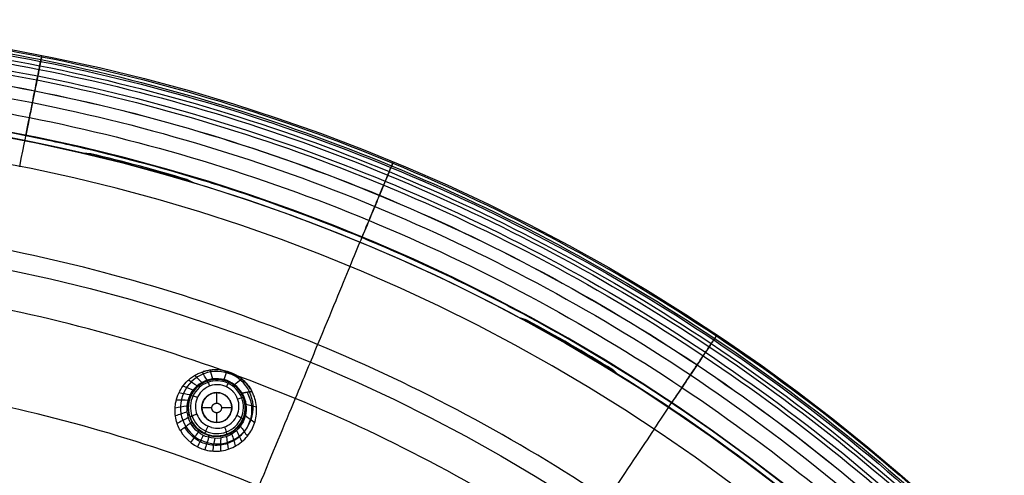
# Model space of a CAD drawing. Units: millimetres. Extents: x -64 to 465, y -149 to 149.
# Drawn here: x 363 to 429, y 95 to 125 of the extents above; entities that cross this region are included whole.
import ezdxf

# ---------------------------------------------------------------- set-up
doc = ezdxf.new("R2010")
doc.units = ezdxf.units.MM
doc.layers.add('Default', color=18, linetype='Continuous', true_color=0x000000)

# ---------------------------------------------------------------- blocks, each defined once
blk = doc.blocks.new('id11')
at = {"layer": 'Default', "color": 252, "true_color": 0x909090}
for p, q in [((377.147, 100.632, 998.249), (377.147, 100.632, 996.778)), ((374.501, 100.16, 997.912), (374.501, 100.16, 996.584)), ((376.061, 99.374, 996.286), (376.061, 100.076, 996.286)), ((375.061, 99.076, 996.286), (375.733, 99.076, 996.286)), ((376.061, 98.076, 996.286), (376.061, 98.731, 996.286)), ((376.372, 99.076, 996.286), (377.061, 99.076, 996.286)), ((377.618, 97.987, 997.678), (377.618, 97.987, 996.445)), ((374.973, 97.515, 997.354), (374.973, 97.515, 996.257))]:
    blk.add_line(p, q, dxfattribs=at)
at = {"layer": 'Default', "color": 253, "true_color": 0xb4b4b4}
blk.add_circle((340, 0, 1020.933), 110.506, dxfattribs=at)
at = {"layer": 'Default', "color": 252, "true_color": 0x909090, "extrusion": (0, 0, -1)}
for centre, radius in [((-376.06, 99.074, -997.268), 1.9), ((-376.061, 99.076, -996.286), 1)]:
    blk.add_circle(centre, radius, dxfattribs=at)
at = {"layer": 'Default', "color": 253, "true_color": 0xb4b4b4, "extrusion": (0, 0, -1)}
for centre, radius, start, end in [((-340, 0, -1022.388), 119.175, 0, 180), ((-340, 0, -1017.518), 119.226, 103.2869, 106.7131), ((-340, 0, -1017.518), 119.226, 118.2869, 121.7131)]:
    blk.add_arc(centre, radius, start, end, dxfattribs=at)
at = {"layer": 'Default', "color": 253, "true_color": 0xb4b4b4}
for centre, radius, start, end in [((340, 0, 1020.456), 119.195, 76.8328, 103.1672), ((340, 0, 1012.647), 119.277, 73.4096, 76.5904), ((340, 0, 1020.456), 119.195, 61.8328, 73.1672), ((340, 0, 1012.647), 119.277, 58.4096, 61.5904), ((340, 0, 1020.456), 119.195, 46.8328, 58.1672)]:
    blk.add_arc(centre, radius, start, end, dxfattribs=at)
at = {"layer": 'Default', "color": 252, "true_color": 0x909090, "extrusion": (-0.505963, 0.859086, 0.077283)}
blk.add_arc((-378.215, 1003.323, -28.02), 2, 360, 12.17526, dxfattribs=at)
at = {"layer": 'Default', "color": 253, "true_color": 0xb4b4b4}
for points in [[(367.249, 116.04, 1020.362), (367.247, 116.04, 1020.413), (367.202, 116.05, 1020.456), (367.152, 116.062, 1020.456)], [(374.517, 114.088, 1020.456), (374.468, 114.103, 1020.456), (374.424, 114.117, 1020.413), (374.421, 114.118, 1020.362)], [(396.354, 105.033, 1020.362), (396.352, 105.034, 1020.413), (396.311, 105.055, 1020.456), (396.266, 105.079, 1020.456)], [(402.869, 101.267, 1020.456), (402.825, 101.294, 1020.456), (402.786, 101.319, 1020.413), (402.784, 101.321, 1020.362)]]:
    blk.add_open_spline(points, degree=3, dxfattribs=at)
at = {"layer": 'Default', "color": 253, "true_color": 0xb4b4b4, "extrusion": (-0.971037, 0.233125, -0.052336)}
blk.add_rational_spline([(367.662, 116.025, 1012.647), (367.456, 116.033, 1016.506), (367.249, 116.04, 1020.362)], [0.930306255907, 0.929843069499, 0.929382678317], degree=2, dxfattribs=at)
at = {"layer": 'Default', "color": 253, "true_color": 0xb4b4b4, "extrusion": (-0.957506, 0.283626, 0.052336)}
blk.add_rational_spline([(374.421, 114.118, 1020.362), (374.239, 114.215, 1016.506), (374.057, 114.312, 1012.647)], [0.929382678317, 0.929843069499, 0.930306255907], degree=2, dxfattribs=at)
at = {"layer": 'Default', "color": 253, "true_color": 0xb4b4b4, "extrusion": (-0.877613, 0.476505, -0.052336)}
blk.add_rational_spline([(396.749, 104.912, 1012.647), (396.551, 104.973, 1016.506), (396.354, 105.033, 1020.362)], [0.930306255907, 0.929843069499, 0.929382678317], degree=2, dxfattribs=at)
at = {"layer": 'Default', "color": 252, "true_color": 0x909090}
for points, knots in [([(373.63, 97.539, 1000.305), (373.491, 97.784, 1000.345), (373.272, 98.351, 1000.453), (373.242, 99.375, 1000.702), (373.583, 100.265, 1000.971), (374.047, 100.815, 1001.178), (374.365, 101.084, 1001.296), (374.661, 101.274, 1001.392), (374.88, 101.381, 1001.456), (375.134, 101.481, 1001.525), (375.354, 101.542, 1001.579), (375.522, 101.577, 1001.618), (375.682, 101.601, 1001.654), (375.721, 101.605, 1001.662), (375.848, 101.616, 1001.682), (376.043, 101.622, 1001.706), (376.353, 101.603, 1001.733), (376.906, 101.488, 1001.76), (377.317, 101.285, 1001.752), (377.554, 101.13, 1001.733), (377.668, 101.044, 1001.719), (377.717, 101.005, 1001.711), (377.837, 100.902, 1001.687), (377.964, 100.779, 1001.657), (378.18, 100.539, 1001.594), (378.326, 100.315, 1001.526), (378.407, 100.157, 1001.475)], [0, 0, 0, 0, 1.115454, 2.230909, 3.346363, 3.90409, 4.182954, 4.461817, 4.740681, 5.019544, 5.298408, 5.43784, 5.577271, 5.716703, 5.856135, 6.134999, 6.413862, 6.692726, 7.250453, 7.529316, 7.668748, 7.80818, 7.947612, 8.087044, 8.365907, 8.923634, 8.923634, 8.923634, 8.923634]), ([(378.317, 100.318, 1001.526), (378.15, 100.573, 1001.562), (377.688, 101.077, 1001.625), (376.74, 101.572, 1001.653), (375.824, 101.635, 1001.602), (375.305, 101.527, 1001.547), (375.151, 101.482, 1001.528)], [0.0210958, 0.0210958, 0.0210958, 0.0210958, 0.125, 0.25, 0.375, 0.4294885, 0.4294885, 0.4294885, 0.4294885]), ([(375.787, 100.995, 998.611), (375.732, 101.19, 999.6), (375.677, 101.384, 1000.589), (375.621, 101.583, 1001.599), (375.62, 101.588, 1001.619), (375.619, 101.592, 1001.64)], [0.2291595, 0.2291595, 0.2291595, 0.2291595, 0.6162069, 0.6162069, 0.6243001, 0.6243001, 0.6243001, 0.6243001]), ([(376.553, 100.946, 998.642), (376.609, 101.13, 999.64), (376.664, 101.314, 1000.639), (376.722, 101.504, 1001.675), (376.724, 101.511, 1001.712), (376.726, 101.518, 1001.749)], [0.227702, 0.227702, 0.227702, 0.227702, 0.6162069, 0.6162069, 0.6307599, 0.6307599, 0.6307599, 0.6307599]), ([(374.396, 98.156, 997.45), (374.307, 98.317, 997.478), (374.149, 98.728, 997.56), (374.135, 99.406, 997.711), (374.412, 100.061, 997.882), (374.663, 100.376, 997.975), (374.861, 100.554, 998.035), (375.013, 100.66, 998.074), (375.072, 100.7, 998.088), (375.277, 100.81, 998.132), (375.508, 100.899, 998.172), (375.949, 101, 998.233), (376.776, 100.943, 998.291), (377.435, 100.483, 998.239), (377.697, 100.038, 998.157)], [0, 0, 0, 0, 0.763948, 1.527896, 1.90987, 2.291844, 2.673818, 2.864805, 3.055792, 3.246779, 3.437766, 3.81974, 4.583688, 6.111583, 6.111583, 6.111583, 6.111583]), ([(375.261, 97.351, 996.25), (375.374, 97.299, 996.248), (375.604, 97.217, 996.249), (375.962, 97.164, 996.259), (376.347, 97.185, 996.279), (376.649, 97.258, 996.303), (376.974, 97.395, 996.337), (377.238, 97.573, 996.373), (377.434, 97.756, 996.406), (377.55, 97.89, 996.429), (377.634, 98.009, 996.449), (377.646, 98.028, 996.452), (377.715, 98.136, 996.47), (377.807, 98.313, 996.498), (377.892, 98.552, 996.533), (377.93, 98.734, 996.56), (377.951, 98.868, 996.579), (377.967, 99.111, 996.612), (377.95, 99.352, 996.644), (377.85, 99.755, 996.693), (377.619, 100.203, 996.742), (377.232, 100.624, 996.782), (376.674, 100.901, 996.791), (376.183, 100.983, 996.778), (375.782, 100.964, 996.756), (375.481, 100.892, 996.731), (375.157, 100.759, 996.696), (374.892, 100.584, 996.659), (374.689, 100.394, 996.624), (374.584, 100.275, 996.603), (374.488, 100.143, 996.581), (374.483, 100.134, 996.579), (374.425, 100.045, 996.564), (374.348, 99.907, 996.542), (374.239, 99.643, 996.502), (374.184, 99.406, 996.468), (374.158, 99.172, 996.435), (374.161, 98.956, 996.407), (374.18, 98.759, 996.382), (374.257, 98.44, 996.344), (374.399, 98.127, 996.309), (374.645, 97.78, 996.276), (374.857, 97.596, 996.262), (374.973, 97.515, 996.257)], [0.338509, 0.338509, 0.338509, 0.338509, 0.716073, 1.07411, 1.432146, 1.808085, 2.184023, 2.559961, 2.74793, 2.9359, 3.034807, 3.133715, 3.33153, 3.529345, 3.72716, 3.821615, 3.916069, 4.104978, 4.482796, 4.850278, 5.21776, 5.952724, 6.705546, 7.081956, 7.458367, 7.835224, 8.212081, 8.588938, 8.777367, 8.965795, 9.046824, 9.127853, 9.28991, 9.451968, 9.614025, 9.83695, 10.059875, 10.282799, 10.505724, 10.846718, 11.187712, 11.623945, 12.060178, 12.060178, 12.060178, 12.060178]), ([(375.699, 97.751, 995.806), (376.062, 97.65, 995.811), (376.654, 97.723, 995.86), (377.234, 98.204, 995.979), (377.503, 98.695, 996.082), (377.559, 99.16, 996.167), (377.509, 99.479, 996.22), (377.45, 99.66, 996.249), (377.406, 99.769, 996.265), (377.317, 99.929, 996.288), (377.247, 100.028, 996.301), (377.172, 100.119, 996.313), (377.156, 100.135, 996.315), (377.111, 100.183, 996.32), (377.078, 100.216, 996.324), (376.952, 100.323, 996.335), (376.804, 100.421, 996.343), (376.503, 100.567, 996.349), (376.037, 100.639, 996.332), (375.295, 100.468, 996.253), (374.611, 99.758, 996.083), (374.598, 98.575, 995.878), (375.135, 97.991, 995.812), (375.477, 97.832, 995.806)], [0, 0, 0, 0, 1.160327, 1.74049, 2.320653, 2.900817, 3.190899, 3.335939, 3.48098, 3.626021, 3.698541, 3.771062, 3.843582, 3.916103, 4.061144, 4.206184, 4.351225, 4.641307, 5.22147, 5.801634, 6.96196, 8.122287, 9.272785, 9.272785, 9.272785, 9.272785]), ([(377.243, 100.608, 998.63), (377.395, 100.736, 999.623), (377.548, 100.864, 1000.616), (377.705, 100.997, 1001.643), (377.71, 101.002, 1001.677), (377.715, 101.006, 1001.711)], [0.2281919, 0.2281919, 0.2281919, 0.2281919, 0.6162069, 0.6162069, 0.629386, 0.629386, 0.629386, 0.629386]), ([(373.63, 97.539, 1000.305), (373.992, 96.9, 1000.202), (374.939, 96.192, 1000.131), (376.204, 96.135, 1000.213), (376.896, 96.306, 1000.301), (377.351, 96.508, 1000.378), (377.849, 96.872, 1000.497), (378.199, 97.274, 1000.622), (378.461, 97.716, 1000.758), (378.622, 98.125, 1000.888), (378.725, 98.646, 1001.051), (378.72, 99.331, 1001.251), (378.572, 99.845, 1001.392), (378.407, 100.157, 1001.475)], [-8.767221, -8.767221, -8.767221, -8.767221, -6.575416, -5.479513, -4.931562, -4.38361, -3.835659, -3.287708, -2.739757, -2.191805, -1.643854, -1.095903, 0, 0, 0, 0]), ([(378.08, 100.095, 1000.026), (378.233, 99.824, 999.987), (378.427, 99.222, 999.89), (378.36, 98.28, 999.716), (378.007, 97.578, 999.57), (377.58, 97.124, 999.464), (377.199, 96.853, 999.394), (376.77, 96.662, 999.334), (376.311, 96.557, 999.288), (375.839, 96.542, 999.257), (375.372, 96.62, 999.241), (374.931, 96.792, 999.243), (374.399, 97.131, 999.268), (374.086, 97.493, 999.31), (373.933, 97.765, 999.346)], [0.0097981, 0.0097981, 0.0097981, 0.0097981, 0.1322745, 0.2547509, 0.3772272, 0.4384654, 0.4997036, 0.5609418, 0.62218, 0.6834182, 0.7446564, 0.8058945, 0.8671327, 0.9896091, 0.9896091, 0.9896091, 0.9896091]), ([(377.697, 100.038, 998.157), (377.789, 99.881, 998.128), (377.964, 99.478, 998.046), (377.988, 98.762, 997.884), (377.725, 98.117, 997.716), (377.477, 97.793, 997.623), (377.275, 97.606, 997.563), (377.116, 97.493, 997.523), (377.047, 97.447, 997.507), (376.84, 97.336, 997.466), (376.603, 97.246, 997.427), (376.153, 97.145, 997.368), (375.584, 97.194, 997.331), (375.156, 97.387, 997.341), (374.973, 97.515, 997.354)], [0, 0, 0, 0, 0.773356, 1.546712, 1.93339, 2.320068, 2.706745, 2.900084, 3.093423, 3.286762, 3.480101, 3.866779, 4.640135, 5.31969, 5.31969, 5.31969, 5.31969]), ([(374.973, 97.515, 997.354), (374.948, 97.533, 997.356), (374.717, 97.703, 997.375), (374.518, 97.935, 997.41), (374.396, 98.156, 997.45)], [5.3196902, 5.3196902, 5.3196902, 5.3196902, 5.4134908, 6.1868467, 6.1868467, 6.1868467, 6.1868467])]:
    blk.add_open_spline(points, degree=3, knots=knots, dxfattribs=at)
for points, degree in [([(375.06, 100.749, 998.543), (374.904, 100.909, 999.485), (374.749, 101.069, 1000.427), (374.593, 101.228, 1001.369)], 3), ([(375.411, 100.907, 998.58), (375.302, 101.091, 999.557), (375.194, 101.275, 1000.534), (375.085, 101.459, 1001.511)], 3), ([(377.752, 100.033, 998.577), (377.497, 100.469, 998.622), (376.629, 101.154, 998.674), (374.924, 100.918, 998.559), (373.937, 99.611, 998.335), (374.052, 98.503, 998.207), (374.303, 98.042, 998.174)], 3), ([(374.746, 100.526, 998.498), (374.552, 100.653, 999.405), (374.357, 100.78, 1000.313), (374.162, 100.908, 1001.22)], 3), ([(375.325, 97.5, 995.903), (374.896, 97.699, 995.909), (374.213, 98.467, 995.989), (374.313, 99.951, 996.227), (375.403, 100.937, 996.452), (376.891, 100.877, 996.532), (377.899, 99.785, 996.412), (377.858, 98.316, 996.172), (376.785, 97.272, 995.949), (375.753, 97.301, 995.896), (375.325, 97.5, 995.903)], 3), ([(374.274, 99.921, 998.395), (374.027, 99.968, 999.234), (373.78, 100.014, 1000.074), (373.534, 100.06, 1000.914)], 3), ([(374.481, 100.247, 998.448), (374.256, 100.335, 999.321), (374.031, 100.424, 1000.194), (373.806, 100.512, 1001.066)], 3), ([(377.752, 100.033, 998.577), (378.021, 99.574, 998.53), (378.167, 98.447, 998.39), (377.122, 97.093, 998.181), (375.442, 96.884, 998.09), (374.555, 97.587, 998.132), (374.303, 98.042, 998.174)], 3), ([(376.771, 98.372, 995.979), (376.954, 98.556, 996.022), (377.167, 99.073, 996.125), (376.85, 99.856, 996.244), (376.057, 100.186, 996.251), (375.274, 99.854, 996.142), (374.955, 99.081, 995.987), (375.271, 98.296, 995.872), (376.065, 97.965, 995.865), (376.587, 98.187, 995.935), (376.771, 98.372, 995.979)], 3), ([(378.407, 100.157, 1001.475), (378.08, 100.095, 1000.026), (377.752, 100.033, 998.577)], 2), ([(374.133, 99.561, 998.341), (373.874, 99.563, 999.149), (373.614, 99.565, 999.957), (373.355, 99.567, 1000.765)], 3), ([(378.005, 99.308, 998.495), (378.239, 99.248, 999.394), (378.474, 99.188, 1000.293), (378.708, 99.128, 1001.192)], 3), ([(374.064, 99.179, 998.29), (373.801, 99.136, 999.069), (373.538, 99.093, 999.848), (373.276, 99.049, 1000.626)], 3), ([(374.069, 98.789, 998.244), (373.812, 98.702, 998.996), (373.555, 98.614, 999.748), (373.298, 98.527, 1000.5)], 3), ([(374.149, 98.405, 998.204), (373.905, 98.276, 998.933), (373.661, 98.147, 999.662), (373.417, 98.017, 1000.392)], 3), ([(374.303, 98.042, 998.174), (373.967, 97.79, 999.239), (373.63, 97.539, 1000.305)], 2), ([(377.966, 98.539, 998.396), (378.175, 98.387, 999.222), (378.385, 98.236, 1000.048), (378.594, 98.084, 1000.875)], 3), ([(374.816, 97.441, 998.127), (374.65, 97.209, 998.816), (374.483, 96.977, 999.506), (374.316, 96.745, 1000.195)], 3), ([(374.973, 97.515, 996.257), (375.064, 97.453, 996.253), (375.16, 97.398, 996.251), (375.261, 97.351, 996.25)], 3), ([(375.477, 97.832, 995.806), (375.48, 97.831, 995.806), (375.483, 97.83, 995.806), (375.486, 97.828, 995.806)], 3), ([(377.061, 97.31, 998.206), (377.14, 97.04, 998.928), (377.219, 96.771, 999.651), (377.299, 96.501, 1000.374)], 3), ([(377.375, 97.546, 998.247), (377.494, 97.296, 998.989), (377.613, 97.047, 999.731), (377.731, 96.797, 1000.472)], 3), ([(377.637, 97.838, 998.294), (377.79, 97.615, 999.059), (377.944, 97.392, 999.824), (378.098, 97.169, 1000.589)], 3), ([(375.154, 97.228, 998.117), (375.023, 96.972, 998.801), (374.892, 96.716, 999.486), (374.761, 96.46, 1000.171)], 3), ([(375.527, 97.087, 998.116), (375.436, 96.813, 998.8), (375.344, 96.54, 999.485), (375.253, 96.266, 1000.169)], 3), ([(375.921, 97.025, 998.125), (375.872, 96.742, 998.813), (375.822, 96.458, 999.501), (375.773, 96.174, 1000.189)], 3), ([(376.319, 97.043, 998.144), (376.313, 96.757, 998.84), (376.307, 96.471, 999.535), (376.301, 96.185, 1000.231)], 3), ([(376.704, 97.14, 998.171), (376.741, 96.858, 998.878), (376.778, 96.577, 999.586), (376.816, 96.295, 1000.293)], 3)]:
    blk.add_open_spline(points, degree=degree, dxfattribs=at)
at = {"layer": 'Default', "color": 253, "true_color": 0xb4b4b4, "extrusion": (-0.851472, 0.521783, 0.052336)}
blk.add_rational_spline([(402.784, 101.321, 1020.362), (402.634, 101.462, 1016.506), (402.482, 101.602, 1012.647)], [0.929382678317, 0.929843069499, 0.930306255907], degree=2, dxfattribs=at)
at = {"layer": 'Default', "color": 252, "true_color": 0x909090, "extrusion": (-0.93001, -0.346598, -0.122273)}
blk.add_open_spline([(375.396, 100.854, 996.721), (375.407, 100.86, 996.624), (375.46, 100.796, 996.4), (375.547, 100.602, 996.292), (375.582, 100.513, 996.28)], degree=3, knots=[0.0007164, 0.0007164, 0.0007164, 0.0007164, 0.5030671, 0.9993579, 0.9993579, 0.9993579, 0.9993579], dxfattribs=at)
at = {"layer": 'Default', "color": 252, "true_color": 0x909090, "extrusion": (-0.907175, 0.420441, 0.016211)}
blk.add_open_spline([(376.859, 100.798, 996.786), (376.858, 100.8, 996.691), (376.824, 100.735, 996.473), (376.738, 100.554, 996.361), (376.699, 100.47, 996.345)], degree=3, knots=[0.0005546, 0.0005546, 0.0005546, 0.0005546, 0.5030671, 0.9991766, 0.9991766, 0.9991766, 0.9991766], dxfattribs=at)
at = {"layer": 'Default', "color": 252, "true_color": 0x909090, "extrusion": (-0.412174, -0.892615, -0.182624)}
blk.add_open_spline([(374.335, 99.87, 996.537), (374.34, 99.889, 996.434), (374.445, 99.891, 996.189), (374.676, 99.803, 996.094), (374.77, 99.76, 996.094)], degree=3, knots=[0.0001798, 0.0001798, 0.0001798, 0.0001798, 0.5030671, 0.9995392, 0.9995392, 0.9995392, 0.9995392], dxfattribs=at)
at = {"layer": 'Default', "color": 252, "true_color": 0x909090}
for points, weights, degree, knots in [([(377.715, 100.029, 998.368), (377.976, 99.582, 998.304), (378.043, 99.041, 998.211), (377.771, 98.057, 998.021), (377.432, 97.628, 997.925), (376.556, 97.136, 997.787), (376.014, 97.072, 997.742), (375.056, 97.341, 997.729), (374.626, 97.677, 997.759), (374.38, 98.115, 997.818)], [0.997180429408, 0.996759463633, 0.995987353408, 0.994063213906, 0.992859682288, 0.99098107748, 0.990211960868, 0.990004585169, 0.990591049907, 0.991380034659], 3, [-0.0000001, -0.0000001, -0.0000001, -0.0000001, 0.25, 0.25, 0.5, 0.5, 0.75, 0.75, 0.9999999, 0.9999999, 0.9999999, 0.9999999]), ([(375.942, 98.75, 996.286), (376.243, 98.641, 996.286), (376.353, 98.943, 996.286), (376.463, 99.245, 996.286), (376.162, 99.355, 996.286), (375.861, 99.464, 996.286), (375.751, 99.162, 996.286), (375.641, 98.86, 996.286), (375.942, 98.75, 996.286)], [1, 0.707106781187, 1, 0.707106781187, 1, 0.707106781187, 1, 0.707106781187, 1], 2, [0, 0, 0, 0.641821, 0.641821, 1.283643, 1.283643, 1.925464, 1.925464, 2.567286, 2.567286, 2.567286])]:
    blk.add_rational_spline(points, weights, degree=degree, knots=knots, dxfattribs=at)
at = {"layer": 'Default', "color": 252, "true_color": 0x909090, "extrusion": (-0.336828, 0.930532, 0.143728)}
blk.add_open_spline([(377.846, 99.72, 996.688), (377.843, 99.734, 996.59), (377.756, 99.738, 996.363), (377.546, 99.678, 996.257), (377.454, 99.646, 996.247)], degree=3, knots=[0.0004025, 0.0004025, 0.0004025, 0.0004025, 0.5030671, 0.9989953, 0.9989953, 0.9989953, 0.9989953], dxfattribs=at)
at = {"layer": 'Default', "color": 252, "true_color": 0x909090, "extrusion": (-0.337309, 0.931128, 0.138646)}
blk.add_open_spline([(374.273, 98.427, 996.343), (374.265, 98.44, 996.233), (374.357, 98.513, 995.961), (374.62, 98.62, 995.884), (374.723, 98.655, 995.9)], degree=3, knots=[0.000017, 0.000017, 0.000017, 0.000017, 0.5030671, 0.9997205, 0.9997205, 0.9997205, 0.9997205], dxfattribs=at)
at = {"layer": 'Default', "color": 252, "true_color": 0x909090, "extrusion": (-0.254523, -0.959887, -0.117622)}
blk.add_rational_spline([(377.956, 98.503, 998.39), (377.888, 98.554, 998.119), (377.896, 98.587, 997.837)], [0.999999999763, 0.990050567165, 1], degree=2, dxfattribs=at)
at = {"layer": 'Default', "color": 252, "true_color": 0x909090, "extrusion": (-0.481569, 0.87312, 0.075853)}
blk.add_open_spline([(374.303, 98.042, 998.174), (374.373, 98.1, 997.945), (374.405, 98.14, 997.695), (374.396, 98.156, 997.45)], degree=3, dxfattribs=at)
at = {"layer": 'Default', "color": 252, "true_color": 0x909090, "extrusion": (0.412565, 0.892606, 0.18178)}
blk.add_open_spline([(377.785, 98.276, 996.492), (377.795, 98.293, 996.387), (377.726, 98.376, 996.136), (377.501, 98.498, 996.045), (377.406, 98.542, 996.049)], degree=3, knots=[-0.0004295, -0.0004295, -0.0004295, -0.0004295, 0.5030671, 0.998814, 0.998814, 0.998814, 0.998814], dxfattribs=at)
at = {"layer": 'Default', "color": 252, "true_color": 0x909090, "extrusion": (-0.907185, 0.420452, 0.015318)}
blk.add_open_spline([(375.261, 97.35, 996.25), (375.257, 97.346, 996.136), (375.304, 97.458, 995.849), (375.43, 97.733, 995.783), (375.477, 97.832, 995.806)], degree=3, knots=[-0.000454, -0.000454, -0.000454, -0.000454, 0.503067, 0.999902, 0.999902, 0.999902, 0.999902], dxfattribs=at)
at = {"layer": 'Default', "color": 252, "true_color": 0x909090, "extrusion": (0.06078, 0.166993, -0.984083)}
blk.add_open_spline([(375.699, 97.751, 995.806), (375.626, 97.771, 995.805), (375.555, 97.797, 995.805), (375.486, 97.828, 995.806)], degree=3, dxfattribs=at)
at = {"layer": 'Default', "color": 252, "true_color": 0x909090, "extrusion": (-0.963114, 0.268962, -0.008374)}
blk.add_rational_spline([(375.5, 97.095, 998.116), (375.546, 97.245, 997.744), (375.549, 97.244, 997.34)], [0.999999998591, 0.980216546683, 1], degree=2, dxfattribs=at)
at = {"layer": 'Default', "color": 252, "true_color": 0x909090, "extrusion": (-0.930683, -0.34657, -0.117124)}
blk.add_open_spline([(376.723, 97.293, 996.311), (376.737, 97.294, 996.2), (376.727, 97.412, 995.924), (376.634, 97.687, 995.85), (376.594, 97.789, 995.868)], degree=3, knots=[-0.0004732, -0.0004732, -0.0004732, -0.0004732, 0.5030671, 0.9986327, 0.9986327, 0.9986327, 0.9986327], dxfattribs=at)
at = {"layer": 'Default', "color": 252, "true_color": 0x909090, "extrusion": (-0.864038, -0.495783, -0.08739)}
blk.add_rational_spline([(377.016, 97.284, 998.201), (376.978, 97.41, 997.862), (377.005, 97.426, 997.499)], [0.999999999232, 0.983840760152, 1], degree=2, dxfattribs=at)
blk = doc.blocks.new('shell8')
at = {"layer": 'Default', "color": 8, "true_color": 0x787878}
for centre, radius in [((340, 0, 1014.819), 124.984), ((340, 0, 1021.154), 119.534)]:
    blk.add_circle(centre, radius, dxfattribs=at)
at = {"layer": 'Default', "color": 8, "true_color": 0x787878, "extrusion": (0, 0, -1)}
blk.add_circle((-340, 0, -1002.357), 117.424, dxfattribs=at)
at = {"layer": 'Default', "color": 8, "true_color": 0x787878}
for centre, radius, start, end in [((340, 0, 1022.344), 119.544, 270, 90), ((340, 0, 1019.965), 119.524, 78.00673, 84.80853), ((340, 0, 1019.965), 119.524, 77.05028, 78.00673), ((340, 0, 1019.965), 119.524, 72.94972, 77.05028), ((340, 0, 1019.965), 119.524, 71.99327, 72.94972), ((340, 0, 1019.965), 119.524, 63.00673, 71.99327), ((340, 0, 1019.965), 119.524, 62.05028, 63.00673), ((340, 0, 1019.965), 119.524, 57.94972, 62.05028), ((340, 0, 1019.965), 119.524, 56.99327, 57.94972), ((340, 0, 1019.965), 119.524, 48.00673, 56.99327)]:
    blk.add_arc(centre, radius, start, end, dxfattribs=at)
for points in [[(340, -124.912, 1016.676), (348.175, -124.912, 1016.676), (364.526, -123.301, 1016.676), (388.11, -116.147, 1016.676), (409.845, -104.53, 1016.676), (428.895, -88.895, 1016.676), (444.53, -69.845, 1016.676), (456.147, -48.11, 1016.676), (463.301, -24.526, 1016.676), (465.717, 0, 1016.676), (463.301, 24.526, 1016.676), (456.147, 48.11, 1016.676), (444.53, 69.845, 1016.676), (428.895, 88.895, 1016.676), (409.845, 104.53, 1016.676), (388.11, 116.147, 1016.676), (364.526, 123.301, 1016.676), (340, 125.717, 1016.676), (315.474, 123.301, 1016.676), (291.89, 116.147, 1016.676), (270.155, 104.53, 1016.676), (251.105, 88.895, 1016.676), (235.47, 69.845, 1016.676), (223.853, 48.11, 1016.676), (216.699, 24.526, 1016.676), (214.283, 0, 1016.676), (216.699, -24.526, 1016.676), (223.853, -48.11, 1016.676), (235.47, -69.845, 1016.676), (251.105, -88.895, 1016.676), (270.155, -104.53, 1016.676), (291.89, -116.147, 1016.676), (315.474, -123.301, 1016.676), (331.825, -124.912, 1016.676), (340, -124.912, 1016.676)], [(340, -124.713, 1017.901), (348.162, -124.713, 1017.901), (364.487, -123.105, 1017.901), (388.033, -115.962, 1017.901), (409.733, -104.363, 1017.901), (428.754, -88.754, 1017.901), (444.363, -69.733, 1017.901), (455.962, -48.033, 1017.901), (463.105, -24.487, 1017.901), (465.517, 0, 1017.901), (463.105, 24.487, 1017.901), (455.962, 48.033, 1017.901), (444.363, 69.733, 1017.901), (428.754, 88.754, 1017.901), (409.733, 104.363, 1017.901), (388.033, 115.962, 1017.901), (364.487, 123.105, 1017.901), (340, 125.517, 1017.901), (315.513, 123.105, 1017.901), (291.967, 115.962, 1017.901), (270.267, 104.363, 1017.901), (251.246, 88.754, 1017.901), (235.637, 69.733, 1017.901), (224.038, 48.033, 1017.901), (216.895, 24.487, 1017.901), (214.483, 0, 1017.901), (216.895, -24.487, 1017.901), (224.038, -48.033, 1017.901), (235.637, -69.733, 1017.901), (251.246, -88.754, 1017.901), (270.267, -104.363, 1017.901), (291.967, -115.962, 1017.901), (315.513, -123.105, 1017.901), (331.838, -124.713, 1017.901), (340, -124.713, 1017.901)], [(340, -124.592, 1011.884), (348.154, -124.592, 1011.884), (364.463, -122.986, 1011.884), (387.987, -115.85, 1011.884), (409.666, -104.263, 1011.884), (428.668, -88.668, 1011.884), (444.263, -69.666, 1011.884), (455.85, -47.987, 1011.884), (462.986, -24.463, 1011.884), (465.396, 0, 1011.884), (462.986, 24.463, 1011.884), (455.85, 47.987, 1011.884), (444.263, 69.666, 1011.884), (428.668, 88.668, 1011.884), (409.666, 104.263, 1011.884), (387.987, 115.85, 1011.884), (364.463, 122.986, 1011.884), (340, 125.396, 1011.884), (315.537, 122.986, 1011.884), (292.013, 115.85, 1011.884), (270.334, 104.263, 1011.884), (251.332, 88.668, 1011.884), (235.737, 69.666, 1011.884), (224.15, 47.987, 1011.884), (217.014, 24.463, 1011.884), (214.604, 0, 1011.884), (217.014, -24.463, 1011.884), (224.15, -47.987, 1011.884), (235.737, -69.666, 1011.884), (251.332, -88.668, 1011.884), (270.334, -104.263, 1011.884), (292.013, -115.85, 1011.884), (315.537, -122.986, 1011.884), (331.846, -124.592, 1011.884), (340, -124.592, 1011.884)], [(340, -124.297, 1019.105), (348.135, -124.297, 1019.105), (364.405, -122.694, 1019.105), (387.873, -115.576, 1019.105), (409.501, -104.015, 1019.105), (428.458, -88.458, 1019.105), (444.015, -69.501, 1019.105), (455.576, -47.873, 1019.105), (462.694, -24.405, 1019.105), (465.098, 0, 1019.105), (462.694, 24.405, 1019.105), (455.576, 47.873, 1019.105), (444.015, 69.501, 1019.105), (428.458, 88.458, 1019.105), (409.501, 104.015, 1019.105), (387.873, 115.576, 1019.105), (364.405, 122.694, 1019.105), (340, 125.098, 1019.105), (315.595, 122.694, 1019.105), (292.127, 115.576, 1019.105), (270.499, 104.015, 1019.105), (251.542, 88.458, 1019.105), (235.985, 69.501, 1019.105), (224.424, 47.873, 1019.105), (217.306, 24.405, 1019.105), (214.902, 0, 1019.105), (217.306, -24.405, 1019.105), (224.424, -47.873, 1019.105), (235.985, -69.501, 1019.105), (251.542, -88.458, 1019.105), (270.499, -104.015, 1019.105), (292.127, -115.576, 1019.105), (315.595, -122.694, 1019.105), (331.865, -124.297, 1019.105), (340, -124.297, 1019.105)], [(340, -124.049, 1009.975), (348.119, -124.049, 1009.975), (364.357, -122.45, 1009.975), (387.778, -115.346, 1009.975), (409.362, -103.808, 1009.975), (428.282, -88.282, 1009.975), (443.808, -69.362, 1009.975), (455.346, -47.778, 1009.975), (462.45, -24.357, 1009.975), (464.849, 0, 1009.975), (462.45, 24.357, 1009.975), (455.346, 47.778, 1009.975), (443.808, 69.362, 1009.975), (428.282, 88.282, 1009.975), (409.362, 103.808, 1009.975), (387.778, 115.346, 1009.975), (364.357, 122.45, 1009.975), (340, 124.849, 1009.975), (315.643, 122.45, 1009.975), (292.222, 115.346, 1009.975), (270.638, 103.808, 1009.975), (251.718, 88.282, 1009.975), (236.192, 69.362, 1009.975), (224.654, 47.778, 1009.975), (217.55, 24.357, 1009.975), (215.151, 0, 1009.975), (217.55, -24.357, 1009.975), (224.654, -47.778, 1009.975), (236.192, -69.362, 1009.975), (251.718, -88.282, 1009.975), (270.638, -103.808, 1009.975), (292.222, -115.346, 1009.975), (315.643, -122.45, 1009.975), (331.881, -124.049, 1009.975), (340, -124.049, 1009.975)], [(340, -123.6, 1020.186), (348.09, -123.6, 1020.186), (364.269, -122.006, 1020.186), (387.604, -114.927, 1020.186), (409.111, -103.432, 1020.186), (427.962, -87.962, 1020.186), (443.432, -69.111, 1020.186), (454.927, -47.604, 1020.186), (462.006, -24.269, 1020.186), (464.397, 0, 1020.186), (462.006, 24.269, 1020.186), (454.927, 47.604, 1020.186), (443.432, 69.111, 1020.186), (427.962, 87.962, 1020.186), (409.111, 103.432, 1020.186), (387.604, 114.927, 1020.186), (364.269, 122.006, 1020.186), (340, 124.397, 1020.186), (315.731, 122.006, 1020.186), (292.396, 114.927, 1020.186), (270.889, 103.432, 1020.186), (252.038, 87.962, 1020.186), (236.568, 69.111, 1020.186), (225.073, 47.604, 1020.186), (217.994, 24.269, 1020.186), (215.603, 0, 1020.186), (217.994, -24.269, 1020.186), (225.073, -47.604, 1020.186), (236.568, -69.111, 1020.186), (252.038, -87.962, 1020.186), (270.889, -103.432, 1020.186), (292.396, -114.927, 1020.186), (315.731, -122.006, 1020.186), (331.91, -123.6, 1020.186), (340, -123.6, 1020.186)], [(340, -123.326, 1007.997), (348.072, -123.326, 1007.997), (364.215, -121.736, 1007.997), (387.499, -114.673, 1007.997), (408.958, -103.203, 1007.997), (427.767, -87.767, 1007.997), (443.203, -68.958, 1007.997), (454.673, -47.499, 1007.997), (461.736, -24.215, 1007.997), (464.121, 0, 1007.997), (461.736, 24.215, 1007.997), (454.673, 47.499, 1007.997), (443.203, 68.958, 1007.997), (427.767, 87.767, 1007.997), (408.958, 103.203, 1007.997), (387.499, 114.673, 1007.997), (364.215, 121.736, 1007.997), (340, 124.121, 1007.997), (315.785, 121.736, 1007.997), (292.501, 114.673, 1007.997), (271.042, 103.203, 1007.997), (252.233, 87.767, 1007.997), (236.797, 68.958, 1007.997), (225.327, 47.499, 1007.997), (218.264, 24.215, 1007.997), (215.879, 0, 1007.997), (218.264, -24.215, 1007.997), (225.327, -47.499, 1007.997), (236.797, -68.958, 1007.997), (252.233, -87.767, 1007.997), (271.042, -103.203, 1007.997), (292.501, -114.673, 1007.997), (315.785, -121.736, 1007.997), (331.928, -123.326, 1007.997), (340, -123.326, 1007.997)], [(340, -122.59, 1006.383), (348.023, -122.59, 1006.383), (364.07, -121.009, 1006.383), (387.216, -113.988, 1006.383), (408.546, -102.587, 1006.383), (427.243, -87.243, 1006.383), (442.587, -68.546, 1006.383), (453.988, -47.216, 1006.383), (461.009, -24.07, 1006.383), (463.38, 0, 1006.383), (461.009, 24.07, 1006.383), (453.988, 47.216, 1006.383), (442.587, 68.546, 1006.383), (427.243, 87.243, 1006.383), (408.546, 102.587, 1006.383), (387.216, 113.988, 1006.383), (364.07, 121.009, 1006.383), (340, 123.38, 1006.383), (315.93, 121.009, 1006.383), (292.784, 113.988, 1006.383), (271.454, 102.587, 1006.383), (252.757, 87.243, 1006.383), (237.413, 68.546, 1006.383), (226.012, 47.216, 1006.383), (218.991, 24.07, 1006.383), (216.62, 0, 1006.383), (218.991, -24.07, 1006.383), (226.012, -47.216, 1006.383), (237.413, -68.546, 1006.383), (252.757, -87.243, 1006.383), (271.454, -102.587, 1006.383), (292.784, -113.988, 1006.383), (315.93, -121.009, 1006.383), (331.977, -122.59, 1006.383), (340, -122.59, 1006.383)], [(340, -122.581, 1021.091), (348.023, -122.581, 1021.091), (364.069, -121.001, 1021.091), (387.212, -113.98, 1021.091), (408.542, -102.58, 1021.091), (427.237, -87.237, 1021.091), (442.58, -68.542, 1021.091), (453.98, -47.212, 1021.091), (461.001, -24.069, 1021.091), (463.372, 0, 1021.091), (461.001, 24.069, 1021.091), (453.98, 47.212, 1021.091), (442.58, 68.542, 1021.091), (427.237, 87.237, 1021.091), (408.542, 102.58, 1021.091), (387.212, 113.98, 1021.091), (364.069, 121.001, 1021.091), (340, 123.372, 1021.091), (315.931, 121.001, 1021.091), (292.788, 113.98, 1021.091), (271.458, 102.58, 1021.091), (252.763, 87.237, 1021.091), (237.42, 68.542, 1021.091), (226.02, 47.212, 1021.091), (218.999, 24.069, 1021.091), (216.628, 0, 1021.091), (218.999, -24.069, 1021.091), (226.02, -47.212, 1021.091), (237.42, -68.542, 1021.091), (252.763, -87.237, 1021.091), (271.458, -102.58, 1021.091), (292.788, -113.98, 1021.091), (315.931, -121.001, 1021.091), (331.977, -122.581, 1021.091), (340, -122.581, 1021.091)], [(340, -121.784, 1005.091), (347.971, -121.784, 1005.091), (363.912, -120.214, 1005.091), (386.905, -113.239, 1005.091), (408.096, -101.913, 1005.091), (426.67, -86.67, 1005.091), (441.913, -68.096, 1005.091), (453.239, -46.905, 1005.091), (460.214, -23.912, 1005.091), (462.569, 0, 1005.091), (460.214, 23.912, 1005.091), (453.239, 46.905, 1005.091), (441.913, 68.096, 1005.091), (426.67, 86.67, 1005.091), (408.096, 101.913, 1005.091), (386.905, 113.239, 1005.091), (363.912, 120.214, 1005.091), (340, 122.569, 1005.091), (316.088, 120.214, 1005.091), (293.095, 113.239, 1005.091), (271.904, 101.913, 1005.091), (253.33, 86.67, 1005.091), (238.087, 68.096, 1005.091), (226.761, 46.905, 1005.091), (219.786, 23.912, 1005.091), (217.431, 0, 1005.091), (219.786, -23.912, 1005.091), (226.761, -46.905, 1005.091), (238.087, -68.096, 1005.091), (253.33, -86.67, 1005.091), (271.904, -101.913, 1005.091), (293.095, -113.239, 1005.091), (316.088, -120.214, 1005.091), (332.029, -121.784, 1005.091), (340, -121.784, 1005.091)], [(340, -120.772, 1004.047), (347.904, -120.772, 1004.047), (363.713, -119.214, 1004.047), (386.515, -112.298, 1004.047), (407.53, -101.065, 1004.047), (425.949, -85.949, 1004.047), (441.065, -67.53, 1004.047), (452.298, -46.515, 1004.047), (459.214, -23.713, 1004.047), (461.55, 0, 1004.047), (459.214, 23.713, 1004.047), (452.298, 46.515, 1004.047), (441.065, 67.53, 1004.047), (425.949, 85.949, 1004.047), (407.53, 101.065, 1004.047), (386.515, 112.298, 1004.047), (363.713, 119.214, 1004.047), (340, 121.55, 1004.047), (316.287, 119.214, 1004.047), (293.485, 112.298, 1004.047), (272.47, 101.065, 1004.047), (254.051, 85.949, 1004.047), (238.935, 67.53, 1004.047), (227.702, 46.515, 1004.047), (220.786, 23.713, 1004.047), (218.45, 0, 1004.047), (220.786, -23.713, 1004.047), (227.702, -46.515, 1004.047), (238.935, -67.53, 1004.047), (254.051, -85.949, 1004.047), (272.47, -101.065, 1004.047), (293.485, -112.298, 1004.047), (316.287, -119.214, 1004.047), (332.096, -120.772, 1004.047), (340, -120.772, 1004.047)], [(340, -111.798, 1000.877), (332.683, -111.798, 1000.877), (318.049, -110.357, 1000.877), (296.941, -103.954, 1000.877), (277.488, -93.556, 1000.877), (260.437, -79.563, 1000.877), (246.444, -62.512, 1000.877), (236.046, -43.059, 1000.877), (229.643, -21.951, 1000.877), (227.481, 0, 1000.877), (229.643, 21.951, 1000.877), (236.046, 43.059, 1000.877), (246.444, 62.512, 1000.877), (260.437, 79.563, 1000.877), (277.488, 93.556, 1000.877), (296.941, 103.954, 1000.877), (318.049, 110.357, 1000.877), (340, 112.519, 1000.877), (361.951, 110.357, 1000.877), (383.059, 103.954, 1000.877), (402.512, 93.556, 1000.877), (419.563, 79.563, 1000.877), (433.556, 62.512, 1000.877), (443.954, 43.059, 1000.877), (450.357, 21.951, 1000.877), (452.519, 0, 1000.877), (450.357, -21.951, 1000.877), (443.954, -43.059, 1000.877), (433.556, -62.512, 1000.877), (419.563, -79.563, 1000.877), (402.512, -93.556, 1000.877), (383.059, -103.954, 1000.877), (361.951, -110.357, 1000.877), (347.317, -111.798, 1000.877), (340, -111.798, 1000.877)], [(340, -107.9, 1000.112), (332.938, -107.9, 1000.112), (318.814, -106.508, 1000.112), (298.442, -100.329, 1000.112), (279.668, -90.293, 1000.112), (263.212, -76.788, 1000.112), (249.707, -60.332, 1000.112), (239.671, -41.558, 1000.112), (233.492, -21.186, 1000.112), (231.405, 0, 1000.112), (233.492, 21.186, 1000.112), (239.671, 41.558, 1000.112), (249.707, 60.332, 1000.112), (263.212, 76.788, 1000.112), (279.668, 90.293, 1000.112), (298.442, 100.329, 1000.112), (318.814, 106.508, 1000.112), (340, 108.595, 1000.112), (361.186, 106.508, 1000.112), (381.558, 100.329, 1000.112), (400.332, 90.293, 1000.112), (416.788, 76.788, 1000.112), (430.293, 60.332, 1000.112), (440.329, 41.558, 1000.112), (446.508, 21.186, 1000.112), (448.595, 0, 1000.112), (446.508, -21.186, 1000.112), (440.329, -41.558, 1000.112), (430.293, -60.332, 1000.112), (416.788, -76.788, 1000.112), (400.332, -90.293, 1000.112), (381.558, -100.329, 1000.112), (361.186, -106.508, 1000.112), (347.062, -107.9, 1000.112), (340, -107.9, 1000.112)], [(340, -101.553, 999.081), (333.353, -101.553, 999.081), (320.06, -100.244, 999.081), (300.887, -94.428, 999.081), (283.216, -84.983, 999.081), (267.728, -72.272, 999.081), (255.017, -56.784, 999.081), (245.572, -39.113, 999.081), (239.756, -19.94, 999.081), (237.792, 0, 999.081), (239.756, 19.94, 999.081), (245.572, 39.113, 999.081), (255.017, 56.784, 999.081), (267.728, 72.272, 999.081), (283.216, 84.983, 999.081), (300.887, 94.428, 999.081), (320.06, 100.244, 999.081), (340, 102.208, 999.081), (359.94, 100.244, 999.081), (379.113, 94.428, 999.081), (396.784, 84.983, 999.081), (412.272, 72.272, 999.081), (424.983, 56.784, 999.081), (434.428, 39.113, 999.081), (440.244, 19.94, 999.081), (442.208, 0, 999.081), (440.244, -19.94, 999.081), (434.428, -39.113, 999.081), (424.983, -56.784, 999.081), (412.272, -72.272, 999.081), (396.784, -84.983, 999.081), (379.113, -94.428, 999.081), (359.94, -100.244, 999.081), (346.647, -101.553, 999.081), (340, -101.553, 999.081)], [(378.16, 97.861, 999.62), (377.844, 97.315, 999.518), (376.762, 96.477, 999.333), (374.702, 96.749, 999.264), (373.461, 98.4, 999.44), (373.738, 100.416, 999.765), (375.357, 101.67, 1000.064), (377.416, 101.398, 1000.144), (378.657, 99.753, 999.946), (378.476, 98.407, 999.722), (378.16, 97.861, 999.62)]]:
    blk.add_open_spline(points, degree=3, dxfattribs=at)
at = {"layer": 'Default', "color": 8, "true_color": 0x787878, "extrusion": (-0.980785, 0.19509, -5.83522e-14)}
blk.add_open_spline([(362.908, 115.167, 1002.357), (363.205, 116.661, 1002.883), (363.51, 118.193, 1003.678), (363.765, 119.477, 1005.049), (363.918, 120.243, 1006.328), (364.06, 120.955, 1007.935), (364.195, 121.636, 1009.806), (364.327, 122.301, 1012.109), (364.383, 122.58, 1013.819), (364.383, 122.582, 1014.819)], degree=3, knots=[0, 0, 0, 0, 3.920699, 5.881049, 7.841398, 9.801748, 11.762098, 13.395722, 15.682797, 15.682797, 15.682797, 15.682797], dxfattribs=at)
at = {"layer": 'Default', "color": 8, "true_color": 0x787878, "extrusion": (-0.980785, 0.19509, -4.21792e-14)}
blk.add_open_spline([(364.383, 122.582, 1014.819), (364.383, 122.58, 1015.167), (364.385, 122.593, 1016.24), (364.337, 122.353, 1017.905), (364.258, 121.955, 1019.127), (364.124, 121.278, 1020.217), (363.859, 119.95, 1021.427), (363.561, 118.452, 1022.037), (363.322, 117.247, 1022.344)], degree=3, knots=[0, 0, 0, 0, 2.60888, 3.91332, 5.21776, 6.522199, 7.826639, 10.435519, 10.435519, 10.435519, 10.435519], dxfattribs=at)
at = {"layer": 'Default', "color": 8, "true_color": 0x787878, "extrusion": (-0.92388, 0.382683, -9.69188e-14)}
blk.add_open_spline([(384.936, 108.485, 1002.357), (385.519, 109.893, 1002.883), (386.117, 111.336, 1003.678), (386.618, 112.545, 1005.049), (386.917, 113.267, 1006.328), (387.194, 113.937, 1007.935), (387.46, 114.579, 1009.806), (387.719, 115.205, 1012.109), (387.828, 115.468, 1013.819), (387.829, 115.47, 1014.819)], degree=3, knots=[0, 0, 0, 0, 3.920699, 5.881049, 7.841398, 9.801748, 11.762098, 13.395722, 15.682797, 15.682797, 15.682797, 15.682797], dxfattribs=at)
at = {"layer": 'Default', "color": 8, "true_color": 0x787878, "extrusion": (-0.92388, 0.382683, -1.47266e-13)}
blk.add_open_spline([(387.829, 115.47, 1014.819), (387.828, 115.468, 1015.167), (387.834, 115.48, 1016.24), (387.74, 115.254, 1017.905), (387.585, 114.879, 1019.127), (387.32, 114.241, 1020.217), (386.802, 112.99, 1021.427), (386.218, 111.579, 1022.037), (385.748, 110.445, 1022.344)], degree=3, knots=[0, 0, 0, 0, 2.60888, 3.91332, 5.21776, 6.522199, 7.826639, 10.435519, 10.435519, 10.435519, 10.435519], dxfattribs=at)
at = {"layer": 'Default', "color": 8, "true_color": 0x787878, "extrusion": (-0.92388, 0.382683, -1.28527e-13)}
blk.add_open_spline([(384.936, 108.485, 1002.357), (384.391, 107.17, 1001.867), (383.329, 104.604, 1001.137), (381.173, 99.4, 1000.029), (378.74, 93.527, 998.988), (375.022, 84.551, 997.734), (370.271, 73.08, 996.621), (365.131, 60.672, 995.902), (360.549, 49.609, 995.529), (356.411, 39.62, 995.323), (352.451, 30.06, 995.199), (349.196, 22.201, 995.137), (347.298, 17.62, 995.112), (346.804, 16.425, 995.106)], degree=3, knots=[0, 0, 0, 0, 14.838077, 22.257116, 32.149167, 44.514232, 59.352309, 71.717373, 81.609425, 89.028463, 96.447502, 103.866541, 106.479742, 106.479742, 106.479742, 106.479742], dxfattribs=at)
at = {"layer": 'Default', "color": 8, "true_color": 0x787878, "extrusion": (-0.83147, 0.55557, -6.38912e-14)}
blk.add_open_spline([(405.237, 97.634, 1002.357), (406.083, 98.901, 1002.883), (406.951, 100.199, 1003.678), (407.678, 101.287, 1005.049), (408.112, 101.937, 1006.328), (408.516, 102.541, 1007.935), (408.901, 103.118, 1009.806), (409.278, 103.682, 1012.109), (409.436, 103.918, 1013.819), (409.437, 103.92, 1014.819)], degree=3, knots=[0, 0, 0, 0, 3.920699, 5.881049, 7.841398, 9.801748, 11.762098, 13.395722, 15.682797, 15.682797, 15.682797, 15.682797], dxfattribs=at)
at = {"layer": 'Default', "color": 8, "true_color": 0x787878, "extrusion": (-0.83147, 0.55557, -5.12299e-14)}
blk.add_open_spline([(409.437, 103.92, 1014.819), (409.436, 103.918, 1015.167), (409.444, 103.93, 1016.24), (409.307, 103.726, 1017.905), (409.082, 103.389, 1019.127), (408.698, 102.815, 1020.217), (407.946, 101.688, 1021.427), (407.097, 100.418, 1022.037), (406.415, 99.397, 1022.344)], degree=3, knots=[0, 0, 0, 0, 2.60888, 3.91332, 5.21776, 6.522199, 7.826639, 10.435519, 10.435519, 10.435519, 10.435519], dxfattribs=at)
at = {"layer": 'Default', "color": 8, "true_color": 0x787878, "extrusion": (-0.83147, 0.55557, 8.15035e-14)}
blk.add_open_spline([(405.237, 97.634, 1002.357), (404.446, 96.45, 1001.867), (402.903, 94.141, 1001.137), (399.774, 89.458, 1000.029), (396.242, 84.172, 998.988), (390.844, 76.094, 997.734), (383.946, 65.77, 996.621), (376.485, 54.604, 995.902), (369.832, 44.647, 995.529), (364.314, 36.388, 995.34), (361.028, 31.471, 995.263), (359.617, 29.359, 995.236)], degree=3, knots=[0, 0, 0, 0, 14.838077, 22.257116, 32.149167, 44.514232, 59.352309, 71.717373, 81.609425, 89.028463, 94.434896, 94.434896, 94.434896, 94.434896], dxfattribs=at)
blk = doc.blocks.new('26990001')
at = {"layer": 'Default'}
for name in ['id11', 'shell8']:
    blk.add_blockref(name, (0, 0), dxfattribs=at)

msp = doc.modelspace()

# ---------------------------------------------------------------- block references
at = {"layer": 'Default'}
msp.add_blockref('26990001', (0, 0), dxfattribs=at)

doc.saveas('drawing.dxf')
